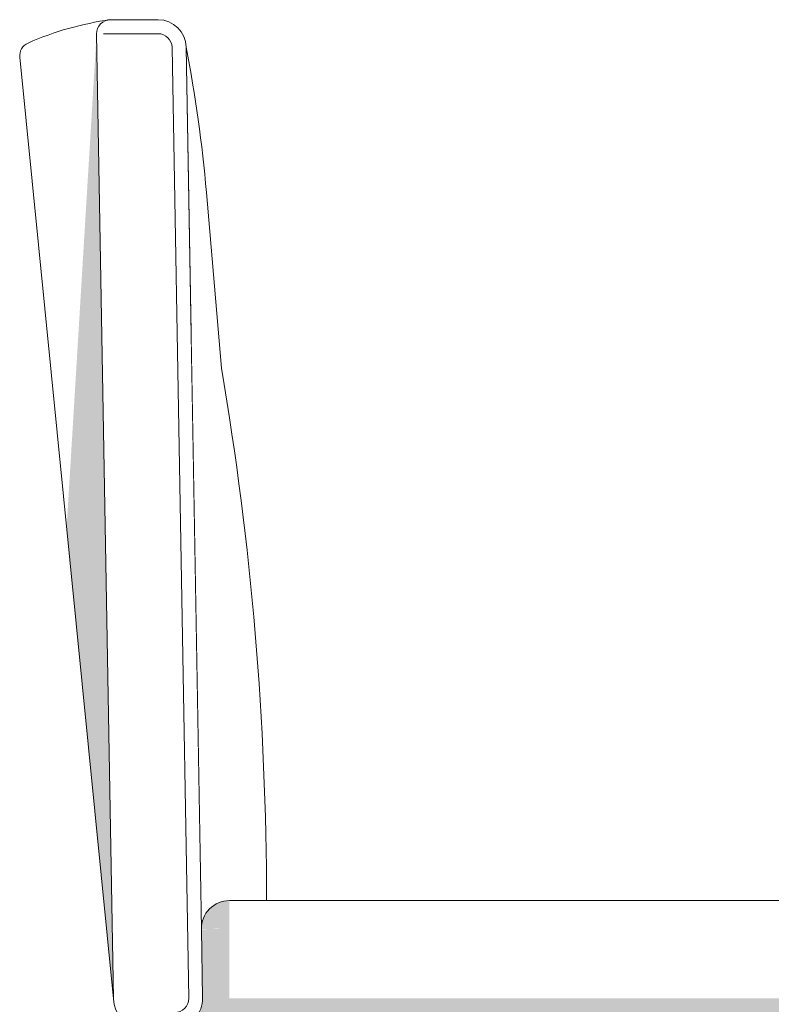
# Model space of a CAD drawing. Units: centimetres. Extents: x -537 to 1333, y -13 to 1112.
# Drawn here: x 394 to 421, y 1033 to 1068 of the extents above; entities that cross this region are included whole.
import ezdxf

# ---------------------------------------------------------------- set-up
doc = ezdxf.new("R2010")
doc.units = ezdxf.units.CM
doc.header["$LTSCALE"] = 25.4
doc.layers.add('Nessuna', color=7, linetype='Continuous', lineweight=0)

# ---------------------------------------------------------------- blocks, each defined once
blk = doc.blocks.new('Gruppo-74')
at = {"color": 7, "linetype": 'Continuous', "lineweight": 0}
blk.add_wipeout([(377.916, 1043.592), (377.948, 1016.803), (381.716, 1020.803), (381.716, 1020.878), (381.716, 1020.953), (381.716, 1021.027), (381.716, 1021.102), (381.715, 1021.177), (381.715, 1021.252), (381.715, 1021.326), (381.714, 1021.401), (381.714, 1021.476), (381.713, 1021.551), (381.713, 1021.625), (381.712, 1021.7), (381.712, 1021.775), (381.711, 1021.849), (381.71, 1021.924), (381.709, 1021.999), (381.708, 1022.074), (381.708, 1022.148), (381.707, 1022.223), (381.706, 1022.298), (381.705, 1022.372), (381.703, 1022.447), (381.702, 1022.522), (381.701, 1022.597), (381.7, 1022.671), (381.699, 1022.746), (381.697, 1022.821), (381.696, 1022.895), (381.694, 1022.97), (381.693, 1023.045), (381.691, 1023.12), (381.69, 1023.194), (381.688, 1023.269), (381.686, 1023.344), (381.685, 1023.418), (381.683, 1023.493), (381.681, 1023.568), (381.679, 1023.643), (381.677, 1023.717), (381.675, 1023.792), (381.673, 1023.867), (381.671, 1023.941), (381.669, 1024.016), (381.667, 1024.091), (381.665, 1024.165), (381.662, 1024.24), (381.66, 1024.315), (381.658, 1024.39), (381.655, 1024.464), (381.653, 1024.539), (381.65, 1024.614), (381.648, 1024.688), (381.645, 1024.763), (381.642, 1024.838), (381.64, 1024.912), (381.637, 1024.987), (381.634, 1025.062), (381.631, 1025.136), (381.628, 1025.211), (381.625, 1025.286), (381.622, 1025.36), (381.619, 1025.435), (381.616, 1025.51), (381.613, 1025.584), (381.61, 1025.659), (381.607, 1025.734), (381.603, 1025.808), (381.6, 1025.883), (381.596, 1025.958), (381.593, 1026.032), (381.59, 1026.107), (381.586, 1026.182), (381.582, 1026.256), (381.579, 1026.331), (381.575, 1026.405), (381.571, 1026.48), (381.567, 1026.555), (381.564, 1026.629), (381.56, 1026.704), (381.556, 1026.779), (381.552, 1026.853), (381.548, 1026.928), (381.544, 1027.002), (381.54, 1027.077), (381.535, 1027.152), (381.531, 1027.226), (381.527, 1027.301), (381.523, 1027.375), (381.518, 1027.45), (381.514, 1027.525), (381.509, 1027.599), (381.505, 1027.674), (381.5, 1027.748), (381.495, 1027.823), (381.491, 1027.898), (381.486, 1027.972), (381.481, 1028.047), (381.476, 1028.121), (381.472, 1028.196), (381.467, 1028.27), (381.462, 1028.345), (381.457, 1028.42), (381.452, 1028.494), (381.447, 1028.569), (381.441, 1028.643), (381.436, 1028.718), (381.431, 1028.792), (381.426, 1028.867), (381.42, 1028.941), (381.415, 1029.016), (381.409, 1029.09), (381.404, 1029.165), (381.398, 1029.239), (381.393, 1029.314), (381.387, 1029.388), (381.381, 1029.463), (381.376, 1029.537), (381.37, 1029.612), (381.364, 1029.686), (381.358, 1029.761), (381.352, 1029.835), (381.346, 1029.91), (381.34, 1029.984), (381.334, 1030.059), (381.328, 1030.133), (381.322, 1030.208), (381.315, 1030.282), (381.309, 1030.357), (381.303, 1030.431), (381.296, 1030.506), (381.29, 1030.58), (381.283, 1030.655), (381.277, 1030.729), (381.27, 1030.803), (381.264, 1030.878), (381.257, 1030.952), (381.25, 1031.027), (381.243, 1031.101), (381.237, 1031.176), (381.23, 1031.25), (381.223, 1031.324), (381.216, 1031.399), (381.209, 1031.473), (381.202, 1031.548), (381.195, 1031.622), (381.187, 1031.696), (381.18, 1031.771), (381.173, 1031.845), (381.166, 1031.919), (381.158, 1031.994), (381.151, 1032.068), (381.143, 1032.143), (381.136, 1032.217), (381.128, 1032.291), (381.121, 1032.366), (381.113, 1032.44), (381.105, 1032.514), (381.098, 1032.589), (381.09, 1032.663), (381.082, 1032.737), (381.074, 1032.812), (381.066, 1032.886), (381.058, 1032.96), (381.05, 1033.034), (381.042, 1033.109), (381.034, 1033.183), (381.026, 1033.257), (381.017, 1033.332), (381.009, 1033.406), (381.001, 1033.48), (380.992, 1033.554), (380.984, 1033.629), (380.975, 1033.703), (380.967, 1033.777), (380.958, 1033.851), (380.95, 1033.925), (380.941, 1034), (380.932, 1034.074), (380.923, 1034.148), (380.915, 1034.222), (380.906, 1034.297), (380.897, 1034.371), (380.888, 1034.445), (380.879, 1034.519), (380.87, 1034.593), (380.861, 1034.667), (380.851, 1034.742), (380.842, 1034.816), (380.833, 1034.89), (380.824, 1034.964), (380.814, 1035.038), (380.805, 1035.112), (380.795, 1035.186), (380.786, 1035.261), (380.776, 1035.335), (380.767, 1035.409), (380.757, 1035.483), (380.747, 1035.557), (380.738, 1035.631), (380.728, 1035.705), (380.718, 1035.779), (380.708, 1035.853), (380.698, 1035.927), (380.688, 1036.001), (380.678, 1036.075), (380.668, 1036.149), (380.658, 1036.224), (380.648, 1036.298), (380.637, 1036.372), (380.627, 1036.446), (380.617, 1036.52), (380.606, 1036.594), (380.596, 1036.668), (380.585, 1036.742), (380.575, 1036.816), (380.564, 1036.89), (380.554, 1036.964), (380.543, 1037.037), (380.532, 1037.111), (380.522, 1037.185), (380.511, 1037.259), (380.5, 1037.333), (380.489, 1037.407), (380.478, 1037.481), (380.467, 1037.555), (380.456, 1037.629), (380.445, 1037.703), (380.434, 1037.777), (380.422, 1037.851), (380.411, 1037.924), (380.4, 1037.998), (380.388, 1038.072), (380.377, 1038.146), (380.366, 1038.22), (380.354, 1038.294), (380.343, 1038.368), (380.331, 1038.441), (380.319, 1038.515), (380.308, 1038.589), (380.296, 1038.663), (380.284, 1038.737), (380.272, 1038.81), (380.26, 1038.884), (380.248, 1038.958), (380.236, 1039.032), (380.224, 1039.105), (380.212, 1039.179), (380.2, 1039.253), (380.188, 1039.327), (380.176, 1039.4), (380.163, 1039.474), (380.151, 1039.548), (380.139, 1039.621), (380.126, 1039.695), (380.114, 1039.769), (380.101, 1039.842)], dxfattribs=at).dxf.layer = 'Nessuna'
for points in [[(378.837, 1051.325), (374.698, 1045.705), (380.101, 1039.842), (379.563, 1046.122), (379.561, 1046.143), (379.56, 1046.163), (379.558, 1046.183), (379.556, 1046.204), (379.554, 1046.224), (379.552, 1046.245), (379.551, 1046.265), (379.549, 1046.286), (379.547, 1046.306), (379.545, 1046.326), (379.543, 1046.347), (379.541, 1046.367), (379.54, 1046.388), (379.538, 1046.408), (379.536, 1046.429), (379.534, 1046.449), (379.532, 1046.469), (379.53, 1046.49), (379.528, 1046.51), (379.526, 1046.531), (379.524, 1046.551), (379.523, 1046.572), (379.521, 1046.592), (379.519, 1046.612), (379.517, 1046.633), (379.515, 1046.653), (379.513, 1046.674), (379.511, 1046.694), (379.509, 1046.715), (379.507, 1046.735), (379.505, 1046.755), (379.503, 1046.776), (379.501, 1046.796), (379.499, 1046.817), (379.497, 1046.837), (379.495, 1046.857), (379.492, 1046.878), (379.49, 1046.898), (379.488, 1046.919), (379.486, 1046.939), (379.484, 1046.959), (379.482, 1046.98), (379.48, 1047), (379.478, 1047.021), (379.476, 1047.041), (379.474, 1047.061), (379.471, 1047.082), (379.469, 1047.102), (379.467, 1047.123), (379.465, 1047.143), (379.463, 1047.163), (379.461, 1047.184), (379.458, 1047.204), (379.456, 1047.225), (379.454, 1047.245), (379.452, 1047.265), (379.449, 1047.286), (379.447, 1047.306), (379.445, 1047.327), (379.443, 1047.347), (379.44, 1047.367), (379.438, 1047.388), (379.436, 1047.408), (379.434, 1047.429), (379.431, 1047.449), (379.429, 1047.469), (379.427, 1047.49), (379.424, 1047.51), (379.422, 1047.53), (379.42, 1047.551), (379.417, 1047.571), (379.415, 1047.592), (379.413, 1047.612), (379.41, 1047.632), (379.408, 1047.653), (379.405, 1047.673), (379.403, 1047.693), (379.401, 1047.714), (379.398, 1047.734), (379.396, 1047.755), (379.393, 1047.775), (379.391, 1047.795), (379.388, 1047.816), (379.386, 1047.836), (379.384, 1047.856), (379.381, 1047.877), (379.379, 1047.897), (379.376, 1047.917), (379.374, 1047.938), (379.371, 1047.958), (379.369, 1047.979), (379.366, 1047.999), (379.363, 1048.019), (379.361, 1048.04), (379.358, 1048.06), (379.356, 1048.08), (379.353, 1048.101), (379.351, 1048.121), (379.348, 1048.141), (379.345, 1048.162), (379.343, 1048.182), (379.34, 1048.202), (379.338, 1048.223), (379.335, 1048.243), (379.332, 1048.263), (379.33, 1048.284), (379.327, 1048.304), (379.324, 1048.325), (379.322, 1048.345), (379.319, 1048.365), (379.316, 1048.386), (379.314, 1048.406), (379.311, 1048.426), (379.308, 1048.447), (379.306, 1048.467), (379.303, 1048.487), (379.3, 1048.508), (379.297, 1048.528), (379.295, 1048.548), (379.292, 1048.568), (379.289, 1048.589), (379.286, 1048.609), (379.283, 1048.629), (379.281, 1048.65), (379.278, 1048.67), (379.275, 1048.69), (379.272, 1048.711), (379.269, 1048.731), (379.267, 1048.751), (379.264, 1048.772), (379.261, 1048.792), (379.258, 1048.812), (379.255, 1048.833), (379.252, 1048.853), (379.249, 1048.873), (379.246, 1048.894), (379.243, 1048.914), (379.241, 1048.934), (379.238, 1048.954), (379.235, 1048.975), (379.232, 1048.995), (379.229, 1049.015), (379.226, 1049.036), (379.223, 1049.056), (379.22, 1049.076), (379.217, 1049.097), (379.214, 1049.117), (379.211, 1049.137), (379.208, 1049.157), (379.205, 1049.178), (379.202, 1049.198), (379.199, 1049.218), (379.196, 1049.239), (379.193, 1049.259), (379.19, 1049.279), (379.187, 1049.299), (379.184, 1049.32), (379.18, 1049.34), (379.177, 1049.36), (379.174, 1049.381), (379.171, 1049.401), (379.168, 1049.421), (379.165, 1049.441), (379.162, 1049.462), (379.159, 1049.482), (379.155, 1049.502), (379.152, 1049.522), (379.149, 1049.543), (379.146, 1049.563), (379.143, 1049.583), (379.14, 1049.604), (379.136, 1049.624), (379.133, 1049.644), (379.13, 1049.664), (379.127, 1049.685), (379.123, 1049.705), (379.12, 1049.725), (379.117, 1049.745), (379.114, 1049.766), (379.11, 1049.786), (379.107, 1049.806), (379.104, 1049.826), (379.101, 1049.847), (379.097, 1049.867), (379.094, 1049.887), (379.091, 1049.907), (379.087, 1049.928), (379.084, 1049.948), (379.081, 1049.968), (379.077, 1049.988), (379.074, 1050.009), (379.07, 1050.029), (379.067, 1050.049), (379.064, 1050.069), (379.06, 1050.089), (379.057, 1050.11), (379.053, 1050.13), (379.05, 1050.15), (379.047, 1050.17), (379.043, 1050.191), (379.04, 1050.211), (379.036, 1050.231), (379.033, 1050.251), (379.029, 1050.271), (379.026, 1050.292), (379.022, 1050.312), (379.019, 1050.332), (379.015, 1050.352), (379.012, 1050.373), (379.008, 1050.393), (379.005, 1050.413), (379.001, 1050.433), (378.998, 1050.453), (378.994, 1050.474), (378.991, 1050.494), (378.987, 1050.514), (378.983, 1050.534), (378.98, 1050.554), (378.976, 1050.575), (378.973, 1050.595), (378.969, 1050.615), (378.965, 1050.635), (378.962, 1050.655), (378.958, 1050.676), (378.954, 1050.696), (378.951, 1050.716), (378.947, 1050.736), (378.943, 1050.756), (378.94, 1050.776), (378.936, 1050.797), (378.932, 1050.817), (378.929, 1050.837), (378.925, 1050.857), (378.921, 1050.877), (378.918, 1050.897), (378.914, 1050.918), (378.91, 1050.938), (378.906, 1050.958), (378.902, 1050.978), (378.899, 1050.998), (378.895, 1051.018), (378.891, 1051.039), (378.887, 1051.059), (378.884, 1051.079), (378.88, 1051.099), (378.876, 1051.119), (378.872, 1051.139), (378.868, 1051.16), (378.864, 1051.18), (378.86, 1051.2), (378.857, 1051.22), (378.853, 1051.24), (378.849, 1051.26), (378.845, 1051.28), (378.841, 1051.301), (378.837, 1051.321)], [(380.387, 1020.803), (379.9, 1016.803), (425.391, 1016.892), (425.916, 1019.303), (425.916, 1019.803), (425.873, 1019.811), (425.829, 1019.819), (425.786, 1019.826), (425.743, 1019.834), (425.7, 1019.842), (425.657, 1019.849), (425.614, 1019.857), (425.571, 1019.864), (425.527, 1019.872), (425.484, 1019.879), (425.441, 1019.887), (425.398, 1019.894), (425.355, 1019.902), (425.311, 1019.909), (425.268, 1019.916), (425.225, 1019.924), (425.182, 1019.931), (425.139, 1019.938), (425.095, 1019.945), (425.052, 1019.953), (425.009, 1019.96), (424.966, 1019.967), (424.922, 1019.974), (424.879, 1019.981), (424.836, 1019.988), (424.793, 1019.995), (424.749, 1020.002), (424.706, 1020.009), (424.663, 1020.016), (424.619, 1020.023), (424.576, 1020.03), (424.533, 1020.037), (424.49, 1020.043), (424.446, 1020.05), (424.403, 1020.057), (424.36, 1020.064), (424.316, 1020.07), (424.273, 1020.077), (424.23, 1020.084), (424.186, 1020.09), (424.143, 1020.097), (424.1, 1020.103), (424.056, 1020.11), (424.013, 1020.116), (423.97, 1020.123), (423.926, 1020.129), (423.883, 1020.135), (423.84, 1020.142), (423.796, 1020.148), (423.753, 1020.154), (423.709, 1020.161), (423.666, 1020.167), (423.623, 1020.173), (423.579, 1020.179), (423.536, 1020.185), (423.493, 1020.191), (423.449, 1020.197), (423.406, 1020.203), (423.362, 1020.21), (423.319, 1020.215), (423.275, 1020.221), (423.232, 1020.227), (423.189, 1020.233), (423.145, 1020.239), (423.102, 1020.245), (423.058, 1020.251), (423.015, 1020.257), (422.971, 1020.262), (422.928, 1020.268), (422.885, 1020.274), (422.841, 1020.279), (422.798, 1020.285), (422.754, 1020.291), (422.711, 1020.296), (422.667, 1020.302), (422.624, 1020.307), (422.58, 1020.313), (422.537, 1020.318), (422.493, 1020.323), (422.45, 1020.329), (422.406, 1020.334), (422.363, 1020.339), (422.319, 1020.345), (422.276, 1020.35), (422.232, 1020.355), (422.189, 1020.36), (422.145, 1020.366), (422.102, 1020.371), (422.058, 1020.376), (422.015, 1020.381), (421.971, 1020.386), (421.928, 1020.391), (421.884, 1020.396), (421.84, 1020.401), (421.797, 1020.406), (421.753, 1020.411), (421.71, 1020.416), (421.666, 1020.42), (421.623, 1020.425), (421.579, 1020.43), (421.536, 1020.435), (421.492, 1020.44), (421.448, 1020.444), (421.405, 1020.449), (421.361, 1020.453), (421.318, 1020.458), (421.274, 1020.463), (421.231, 1020.467), (421.187, 1020.472), (421.143, 1020.476), (421.1, 1020.481), (421.056, 1020.485), (421.013, 1020.489), (420.969, 1020.494), (420.925, 1020.498), (420.882, 1020.502), (420.838, 1020.507), (420.794, 1020.511), (420.751, 1020.515), (420.707, 1020.519), (420.664, 1020.523), (420.62, 1020.527), (420.576, 1020.532), (420.533, 1020.536), (420.489, 1020.54), (420.445, 1020.544), (420.402, 1020.548), (420.358, 1020.551), (420.314, 1020.555), (420.271, 1020.559), (420.227, 1020.563), (420.183, 1020.567), (420.14, 1020.571), (420.096, 1020.574), (420.052, 1020.578), (420.009, 1020.582), (419.965, 1020.585), (419.921, 1020.589), (419.878, 1020.593), (419.834, 1020.596), (419.79, 1020.6), (419.747, 1020.603), (419.703, 1020.607), (419.659, 1020.61), (419.616, 1020.614), (419.572, 1020.617), (419.528, 1020.62), (419.485, 1020.624), (419.441, 1020.627), (419.397, 1020.63), (419.353, 1020.633), (419.31, 1020.637), (419.266, 1020.64), (419.222, 1020.643), (419.179, 1020.646), (419.135, 1020.649), (419.091, 1020.652), (419.047, 1020.655), (419.004, 1020.658), (418.96, 1020.661), (418.916, 1020.664), (418.873, 1020.667), (418.829, 1020.67), (418.785, 1020.673), (418.741, 1020.675), (418.698, 1020.678), (418.654, 1020.681), (418.61, 1020.684), (418.566, 1020.686), (418.523, 1020.689), (418.479, 1020.692), (418.435, 1020.694), (418.391, 1020.697), (418.348, 1020.699), (418.304, 1020.702), (418.26, 1020.704), (418.216, 1020.707), (418.173, 1020.709), (418.129, 1020.711), (418.085, 1020.714), (418.041, 1020.716), (417.998, 1020.718), (417.954, 1020.721), (417.91, 1020.723), (417.866, 1020.725), (417.822, 1020.727), (417.779, 1020.729), (417.735, 1020.731), (417.691, 1020.734), (417.647, 1020.736), (417.604, 1020.738), (417.56, 1020.74), (417.516, 1020.742), (417.472, 1020.743), (417.428, 1020.745), (417.385, 1020.747), (417.341, 1020.749), (417.297, 1020.751), (417.253, 1020.753), (417.21, 1020.754), (417.166, 1020.756), (417.122, 1020.758), (417.078, 1020.759), (417.034, 1020.761), (416.991, 1020.763), (416.947, 1020.764), (416.903, 1020.766), (416.859, 1020.767), (416.815, 1020.769), (416.772, 1020.77), (416.728, 1020.772), (416.684, 1020.773), (416.64, 1020.774), (416.596, 1020.776), (416.553, 1020.777), (416.509, 1020.778), (416.465, 1020.779), (416.421, 1020.78), (416.377, 1020.782), (416.333, 1020.783), (416.29, 1020.784), (416.246, 1020.785), (416.202, 1020.786), (416.158, 1020.787), (416.114, 1020.788), (416.071, 1020.789), (416.027, 1020.79), (415.983, 1020.791), (415.939, 1020.792), (415.895, 1020.792), (415.852, 1020.793), (415.808, 1020.794), (415.764, 1020.795), (415.72, 1020.795), (415.676, 1020.796), (415.632, 1020.797), (415.589, 1020.797), (415.545, 1020.798), (415.501, 1020.799), (415.457, 1020.799), (415.413, 1020.8), (415.37, 1020.8), (415.326, 1020.8), (415.282, 1020.801), (415.238, 1020.801), (415.194, 1020.802), (415.15, 1020.802), (415.107, 1020.802), (415.063, 1020.802), (415.019, 1020.803), (414.975, 1020.803), (414.931, 1020.803), (414.887, 1020.803), (414.844, 1020.803), (414.8, 1020.803), (414.756, 1020.803)]]:
    blk.add_wipeout(points, dxfattribs=at).dxf.layer = 'Nessuna'
at = {"layer": 'Nessuna', "color": 1, "linetype": 'Continuous', "lineweight": 0}
blk.add_line((414.756, 1020.803), (380.387, 1020.803), dxfattribs=at)
blk.add_arc((267.884, 1020.736), 113.833, 0.03383, 9.66263, dxfattribs=at)
at = {"color": 7, "linetype": 'Continuous', "lineweight": 0}
blk.add_wipeout([(373.384, 1051.011), (372.886, 1050.963), (376.239, 1017.286), (377.234, 1017.299), (377.239, 1016.303), (378.431, 1016.303), (378.431, 1017.303), (379.431, 1017.321), (379.112, 1035.553), (378.837, 1051.321), (377.837, 1051.303), (377.837, 1052.303), (376.136, 1052.303), (376.124, 1052.302), (376.113, 1052.3), (376.101, 1052.298), (376.089, 1052.297), (376.077, 1052.295), (376.065, 1052.293), (376.053, 1052.291), (376.041, 1052.29), (376.029, 1052.288), (376.017, 1052.286), (376.005, 1052.284), (375.994, 1052.283), (375.982, 1052.281), (375.97, 1052.279), (375.958, 1052.277), (375.946, 1052.275), (375.934, 1052.274), (375.922, 1052.272), (375.91, 1052.27), (375.898, 1052.268), (375.887, 1052.266), (375.875, 1052.264), (375.863, 1052.262), (375.851, 1052.26), (375.839, 1052.258), (375.827, 1052.256), (375.815, 1052.254), (375.803, 1052.252), (375.792, 1052.25), (375.78, 1052.248), (375.768, 1052.246), (375.756, 1052.244), (375.744, 1052.242), (375.732, 1052.24), (375.72, 1052.238), (375.709, 1052.236), (375.697, 1052.234), (375.685, 1052.232), (375.673, 1052.23), (375.661, 1052.228), (375.649, 1052.225), (375.638, 1052.223), (375.626, 1052.221), (375.614, 1052.219), (375.602, 1052.217), (375.59, 1052.214), (375.579, 1052.212), (375.567, 1052.21), (375.555, 1052.208), (375.543, 1052.205), (375.531, 1052.203), (375.519, 1052.201), (375.508, 1052.198), (375.496, 1052.196), (375.484, 1052.194), (375.472, 1052.191), (375.46, 1052.189), (375.449, 1052.187), (375.437, 1052.184), (375.425, 1052.182), (375.413, 1052.18), (375.402, 1052.177), (375.39, 1052.175), (375.378, 1052.172), (375.366, 1052.17), (375.354, 1052.167), (375.343, 1052.165), (375.331, 1052.162), (375.319, 1052.16), (375.307, 1052.157), (375.296, 1052.155), (375.284, 1052.152), (375.272, 1052.15), (375.26, 1052.147), (375.249, 1052.144), (375.237, 1052.142), (375.225, 1052.139), (375.213, 1052.137), (375.202, 1052.134), (375.19, 1052.131), (375.178, 1052.129), (375.166, 1052.126), (375.155, 1052.123), (375.143, 1052.121), (375.131, 1052.118), (375.12, 1052.115), (375.108, 1052.112), (375.096, 1052.11), (375.084, 1052.107), (375.073, 1052.104), (375.061, 1052.101), (375.049, 1052.098), (375.038, 1052.096), (375.026, 1052.093), (375.014, 1052.09), (375.003, 1052.087), (374.991, 1052.084), (374.979, 1052.081), (374.968, 1052.078), (374.956, 1052.075), (374.944, 1052.073), (374.933, 1052.07), (374.921, 1052.067), (374.909, 1052.064), (374.898, 1052.061), (374.886, 1052.058), (374.874, 1052.055), (374.863, 1052.052), (374.851, 1052.049), (374.839, 1052.046), (374.828, 1052.043), (374.816, 1052.04), (374.805, 1052.037), (374.793, 1052.033), (374.781, 1052.03), (374.77, 1052.027), (374.758, 1052.024), (374.746, 1052.021), (374.735, 1052.018), (374.723, 1052.015), (374.712, 1052.011), (374.7, 1052.008), (374.688, 1052.005), (374.677, 1052.002), (374.665, 1051.999), (374.654, 1051.995), (374.642, 1051.992), (374.63, 1051.989), (374.619, 1051.986), (374.607, 1051.982), (374.596, 1051.979), (374.584, 1051.976), (374.573, 1051.972), (374.561, 1051.969), (374.55, 1051.966), (374.538, 1051.962), (374.526, 1051.959), (374.515, 1051.956), (374.503, 1051.952), (374.492, 1051.949), (374.48, 1051.945), (374.469, 1051.942), (374.457, 1051.938), (374.446, 1051.935), (374.434, 1051.931), (374.423, 1051.928), (374.411, 1051.924), (374.4, 1051.921), (374.388, 1051.917), (374.377, 1051.914), (374.365, 1051.91), (374.354, 1051.907), (374.342, 1051.903), (374.331, 1051.9), (374.319, 1051.896), (374.308, 1051.892), (374.296, 1051.889), (374.285, 1051.885), (374.273, 1051.882), (374.262, 1051.878), (374.251, 1051.874), (374.239, 1051.87), (374.228, 1051.867), (374.216, 1051.863), (374.205, 1051.859), (374.193, 1051.856), (374.182, 1051.852), (374.17, 1051.848), (374.159, 1051.844), (374.148, 1051.841), (374.136, 1051.837), (374.125, 1051.833), (374.113, 1051.829), (374.102, 1051.825), (374.091, 1051.821), (374.079, 1051.818), (374.068, 1051.814), (374.056, 1051.81), (374.045, 1051.806), (374.034, 1051.802), (374.022, 1051.798), (374.011, 1051.794), (374, 1051.79), (373.988, 1051.786), (373.977, 1051.782), (373.966, 1051.778), (373.954, 1051.774), (373.943, 1051.77), (373.932, 1051.766), (373.92, 1051.762), (373.909, 1051.758), (373.898, 1051.754), (373.886, 1051.75), (373.875, 1051.746), (373.864, 1051.742), (373.852, 1051.738), (373.841, 1051.734), (373.83, 1051.729), (373.818, 1051.725), (373.807, 1051.721), (373.796, 1051.717), (373.785, 1051.713), (373.773, 1051.709), (373.762, 1051.704), (373.751, 1051.7), (373.74, 1051.696), (373.728, 1051.692), (373.717, 1051.687), (373.706, 1051.683), (373.695, 1051.679), (373.683, 1051.675), (373.672, 1051.67), (373.661, 1051.666), (373.65, 1051.662), (373.638, 1051.657), (373.627, 1051.653), (373.616, 1051.649), (373.605, 1051.644), (373.594, 1051.64), (373.582, 1051.635), (373.571, 1051.631), (373.56, 1051.627), (373.549, 1051.622), (373.538, 1051.618), (373.526, 1051.613), (373.515, 1051.609), (373.504, 1051.604), (373.493, 1051.6), (373.482, 1051.595), (373.471, 1051.591), (373.46, 1051.586), (373.448, 1051.582), (373.437, 1051.577), (373.426, 1051.573), (373.415, 1051.568), (373.404, 1051.563), (373.393, 1051.559), (373.382, 1051.554), (373.371, 1051.55), (373.36, 1051.545), (373.348, 1051.54), (373.337, 1051.536), (373.326, 1051.531), (373.315, 1051.526), (373.304, 1051.521), (373.293, 1051.517), (373.282, 1051.512), (373.271, 1051.507), (373.26, 1051.503), (373.249, 1051.498), (373.238, 1051.493), (373.227, 1051.488), (373.216, 1051.483), (373.205, 1051.479), (373.194, 1051.474), (373.183, 1051.469)], dxfattribs=at).dxf.layer = 'Nessuna'
at = {"layer": 'Nessuna', "linetype": 'Continuous', "lineweight": 0}
h = blk.add_hatch(color=254, dxfattribs=at)
edge = h.paths.add_edge_path()
edge.add_arc((380.387, 1019.803), 1, 90, 181)
edge.add_line((379.388, 1019.786), (380.387, 1019.803))
edge.add_line((380.387, 1019.803), (380.387, 1020.803))
for color, points in [(253, [(379.388, 1019.821), (379.9, 1016.803), (424.048, 1016.803), (425.916, 1016.303), (378.431, 1016.303), (379.431, 1016.881), (379.388, 1019.777)]), (254, [(380.387, 1019.803), (380.387, 1016.303), (378.431, 1016.303), (379.431, 1017.303), (379.388, 1019.777)])]:
    blk.add_hatch(color=color, dxfattribs=at).paths.add_polyline_path(points)
at = {"layer": 'Nessuna', "color": 1, "linetype": 'Continuous', "lineweight": 0}
for p, q in [((375.872, 1038.286), (375.636, 1051.795)), ((379.563, 1046.122), (380.101, 1039.842))]:
    blk.add_line(p, q, dxfattribs=at)
for centre, radius in [((376.136, 1051.803), 0.5), ((380.387, 1019.803), 1)]:
    blk.add_arc(centre, radius, 90, 181, dxfattribs=at)
at = {"layer": 'Nessuna', "color": 254, "linetype": 'Continuous'}
for points in [[(376.239, 1017.286), (374.563, 1034.124), (375.636, 1051.795)], [(378.431, 1016.303), (425.916, 1016.303), (378.431, 1017.303), (425.916, 1017.303)]]:
    blk.add_solid(points, dxfattribs=at)
at = {"layer": 'Nessuna', "color": 253, "linetype": 'Continuous'}
blk.add_solid([(376.239, 1017.286), (375.401, 1025.705), (375.754, 1045.04)], dxfattribs=at)
at = {"color": 7, "linetype": 'Continuous', "lineweight": 0}
for points in [[(377.837, 1052.303), (377.843, 1052.303), (377.849, 1052.303), (377.856, 1052.303), (377.862, 1052.303), (377.868, 1052.303), (377.874, 1052.303), (377.88, 1052.302), (377.886, 1052.302), (377.892, 1052.302), (377.898, 1052.301), (377.904, 1052.301), (377.91, 1052.301), (377.916, 1052.3), (377.922, 1052.3), (377.928, 1052.299), (377.934, 1052.299), (377.94, 1052.298), (377.946, 1052.297), (377.952, 1052.297), (377.958, 1052.296), (377.964, 1052.295), (377.97, 1052.294), (377.976, 1052.294), (377.982, 1052.293), (377.988, 1052.292), (377.994, 1052.291), (378, 1052.29), (378.006, 1052.289), (378.012, 1052.288), (378.018, 1052.287), (378.024, 1052.286), (378.03, 1052.284), (378.036, 1052.283), (378.042, 1052.282), (378.048, 1052.281), (378.054, 1052.279), (378.06, 1052.278), (378.066, 1052.277), (378.072, 1052.275), (378.078, 1052.274), (378.084, 1052.272), (378.089, 1052.271), (378.095, 1052.269), (378.101, 1052.268), (378.107, 1052.266), (378.113, 1052.265), (378.119, 1052.263), (378.124, 1052.261), (378.13, 1052.259), (378.136, 1052.258), (378.142, 1052.256), (378.148, 1052.254), (378.153, 1052.252), (378.159, 1052.25), (378.165, 1052.248), (378.171, 1052.246), (378.176, 1052.244), (378.182, 1052.242), (378.188, 1052.24), (378.193, 1052.238), (378.199, 1052.236), (378.205, 1052.233), (378.21, 1052.231), (378.216, 1052.229), (378.222, 1052.226), (378.227, 1052.224), (378.233, 1052.222), (378.238, 1052.219), (378.244, 1052.217), (378.249, 1052.214), (378.255, 1052.212), (378.26, 1052.209), (378.266, 1052.207), (378.271, 1052.204), (378.277, 1052.201), (378.282, 1052.199), (378.288, 1052.196), (378.293, 1052.193), (378.299, 1052.191), (378.304, 1052.188), (378.309, 1052.185), (378.315, 1052.182), (378.32, 1052.179), (378.325, 1052.176), (378.33, 1052.173), (378.336, 1052.17), (378.341, 1052.167), (378.346, 1052.164), (378.351, 1052.161), (378.357, 1052.158), (378.362, 1052.155), (378.367, 1052.151), (378.372, 1052.148), (378.377, 1052.145), (378.382, 1052.142), (378.387, 1052.138), (378.392, 1052.135), (378.398, 1052.132), (378.403, 1052.128), (378.408, 1052.125), (378.412, 1052.121), (378.417, 1052.118), (378.422, 1052.114), (378.427, 1052.111), (378.432, 1052.107), (378.437, 1052.103), (378.442, 1052.1), (378.447, 1052.096), (378.452, 1052.092), (378.456, 1052.089), (378.461, 1052.085), (378.466, 1052.081), (378.47, 1052.077), (378.475, 1052.073), (378.48, 1052.07), (378.484, 1052.066), (378.489, 1052.062), (378.494, 1052.058), (378.498, 1052.054), (378.503, 1052.05), (378.507, 1052.046), (378.512, 1052.042), (378.516, 1052.037), (378.521, 1052.033), (378.525, 1052.029), (378.53, 1052.025), (378.534, 1052.021), (378.538, 1052.017), (378.543, 1052.012), (378.547, 1052.008), (378.551, 1052.004), (378.555, 1051.999), (378.56, 1051.995), (378.564, 1051.991), (378.568, 1051.986), (378.572, 1051.982), (378.576, 1051.977), (378.58, 1051.973), (378.584, 1051.968), (378.588, 1051.964), (378.592, 1051.959), (378.596, 1051.954), (378.6, 1051.95), (378.604, 1051.945), (378.608, 1051.941), (378.612, 1051.936), (378.616, 1051.931), (378.619, 1051.926), (378.623, 1051.922), (378.627, 1051.917), (378.631, 1051.912), (378.634, 1051.907), (378.638, 1051.902), (378.642, 1051.898), (378.645, 1051.893), (378.649, 1051.888), (378.652, 1051.883), (378.656, 1051.878), (378.659, 1051.873), (378.663, 1051.868), (378.666, 1051.863), (378.669, 1051.858), (378.673, 1051.853), (378.676, 1051.848), (378.679, 1051.843), (378.683, 1051.837), (378.686, 1051.832), (378.689, 1051.827), (378.692, 1051.822), (378.695, 1051.817), (378.698, 1051.812), (378.702, 1051.806), (378.705, 1051.801), (378.708, 1051.796), (378.711, 1051.791), (378.714, 1051.785), (378.716, 1051.78), (378.719, 1051.775), (378.722, 1051.769), (378.725, 1051.764), (378.728, 1051.758), (378.73, 1051.753), (378.733, 1051.748), (378.736, 1051.742), (378.739, 1051.737), (378.741, 1051.731), (378.744, 1051.726), (378.746, 1051.72), (378.749, 1051.715), (378.751, 1051.709), (378.754, 1051.704), (378.756, 1051.698), (378.758, 1051.692), (378.761, 1051.687), (378.763, 1051.681), (378.765, 1051.676), (378.768, 1051.67), (378.77, 1051.664), (378.772, 1051.659), (378.774, 1051.653), (378.776, 1051.647), (378.778, 1051.642), (378.78, 1051.636), (378.782, 1051.63), (378.784, 1051.624), (378.786, 1051.619), (378.788, 1051.613), (378.79, 1051.607), (378.792, 1051.601), (378.794, 1051.595), (378.795, 1051.59), (378.797, 1051.584), (378.799, 1051.578), (378.8, 1051.572), (378.802, 1051.566), (378.804, 1051.56), (378.805, 1051.555), (378.807, 1051.549), (378.808, 1051.543), (378.81, 1051.537), (378.811, 1051.531), (378.812, 1051.525), (378.814, 1051.519), (378.815, 1051.513), (378.816, 1051.507), (378.817, 1051.501), (378.819, 1051.495), (378.82, 1051.49), (378.821, 1051.484), (378.822, 1051.478), (378.823, 1051.472), (378.824, 1051.466), (378.825, 1051.46), (378.826, 1051.454), (378.827, 1051.448), (378.828, 1051.442), (378.829, 1051.436), (378.829, 1051.43), (378.83, 1051.424), (378.831, 1051.418), (378.831, 1051.412), (378.832, 1051.405), (378.833, 1051.399), (378.833, 1051.393), (378.834, 1051.387), (378.834, 1051.381), (378.835, 1051.375), (378.835, 1051.369), (378.836, 1051.363), (378.836, 1051.357), (378.836, 1051.351), (378.836, 1051.345), (378.837, 1051.339), (378.837, 1051.333), (378.837, 1051.327), (378.837, 1051.321), (377.837, 1051.303)], [(372.886, 1050.963), (372.886, 1050.965), (372.886, 1050.968), (372.886, 1050.97), (372.885, 1050.973), (372.885, 1050.975), (372.885, 1050.978), (372.885, 1050.98), (372.885, 1050.982), (372.885, 1050.985), (372.885, 1050.987), (372.884, 1050.99), (372.884, 1050.992), (372.884, 1050.995), (372.884, 1050.997), (372.884, 1051), (372.884, 1051.002), (372.884, 1051.004), (372.884, 1051.007), (372.884, 1051.009), (372.884, 1051.012), (372.884, 1051.014), (372.884, 1051.017), (372.884, 1051.019), (372.884, 1051.022), (372.884, 1051.024), (372.884, 1051.026), (372.884, 1051.029), (372.884, 1051.031), (372.884, 1051.034), (372.885, 1051.036), (372.885, 1051.039), (372.885, 1051.041), (372.885, 1051.044), (372.885, 1051.046), (372.885, 1051.048), (372.886, 1051.051), (372.886, 1051.053), (372.886, 1051.056), (372.886, 1051.058), (372.886, 1051.061), (372.887, 1051.063), (372.887, 1051.066), (372.887, 1051.068), (372.887, 1051.07), (372.888, 1051.073), (372.888, 1051.075), (372.888, 1051.078), (372.889, 1051.08), (372.889, 1051.083), (372.889, 1051.085), (372.89, 1051.087), (372.89, 1051.09), (372.891, 1051.092), (372.891, 1051.095), (372.891, 1051.097), (372.892, 1051.099), (372.892, 1051.102), (372.893, 1051.104), (372.893, 1051.107), (372.894, 1051.109), (372.894, 1051.111), (372.895, 1051.114), (372.895, 1051.116), (372.896, 1051.119), (372.896, 1051.121), (372.897, 1051.123), (372.897, 1051.126), (372.898, 1051.128), (372.898, 1051.131), (372.899, 1051.133), (372.9, 1051.135), (372.9, 1051.138), (372.901, 1051.14), (372.901, 1051.142), (372.902, 1051.145), (372.903, 1051.147), (372.903, 1051.149), (372.904, 1051.152), (372.905, 1051.154), (372.905, 1051.157), (372.906, 1051.159), (372.907, 1051.161), (372.908, 1051.164), (372.908, 1051.166), (372.909, 1051.168), (372.91, 1051.171), (372.911, 1051.173), (372.912, 1051.175), (372.912, 1051.177), (372.913, 1051.18), (372.914, 1051.182), (372.915, 1051.184), (372.916, 1051.187), (372.917, 1051.189), (372.917, 1051.191), (372.918, 1051.194), (372.919, 1051.196), (372.92, 1051.198), (372.921, 1051.2), (372.922, 1051.203), (372.923, 1051.205), (372.924, 1051.207), (372.925, 1051.209), (372.926, 1051.212), (372.927, 1051.214), (372.928, 1051.216), (372.929, 1051.218), (372.93, 1051.221), (372.931, 1051.223), (372.932, 1051.225), (372.933, 1051.227), (372.934, 1051.229), (372.935, 1051.232), (372.936, 1051.234), (372.937, 1051.236), (372.938, 1051.238), (372.94, 1051.24), (372.941, 1051.243), (372.942, 1051.245), (372.943, 1051.247), (372.944, 1051.249), (372.945, 1051.251), (372.946, 1051.253), (372.948, 1051.255), (372.949, 1051.258), (372.95, 1051.26), (372.951, 1051.262), (372.952, 1051.264), (372.954, 1051.266), (372.955, 1051.268), (372.956, 1051.27), (372.958, 1051.272), (372.959, 1051.274), (372.96, 1051.277), (372.961, 1051.279), (372.963, 1051.281), (372.964, 1051.283), (372.965, 1051.285), (372.967, 1051.287), (372.968, 1051.289), (372.969, 1051.291), (372.971, 1051.293), (372.972, 1051.295), (372.974, 1051.297), (372.975, 1051.299), (372.976, 1051.301), (372.978, 1051.303), (372.979, 1051.305), (372.981, 1051.307), (372.982, 1051.309), (372.984, 1051.311), (372.985, 1051.313), (372.987, 1051.315), (372.988, 1051.317), (372.99, 1051.319), (372.991, 1051.321), (372.993, 1051.322), (372.994, 1051.324), (372.996, 1051.326), (372.997, 1051.328), (372.999, 1051.33), (373, 1051.332), (373.002, 1051.334), (373.003, 1051.336), (373.005, 1051.338), (373.007, 1051.339), (373.008, 1051.341), (373.01, 1051.343), (373.012, 1051.345), (373.013, 1051.347), (373.015, 1051.349), (373.016, 1051.35), (373.018, 1051.352), (373.02, 1051.354), (373.021, 1051.356), (373.023, 1051.357), (373.025, 1051.359), (373.027, 1051.361), (373.028, 1051.363), (373.03, 1051.364), (373.032, 1051.366), (373.034, 1051.368), (373.035, 1051.37), (373.037, 1051.371), (373.039, 1051.373), (373.041, 1051.375), (373.042, 1051.376), (373.044, 1051.378), (373.046, 1051.38), (373.048, 1051.381), (373.05, 1051.383), (373.051, 1051.385), (373.053, 1051.386), (373.055, 1051.388), (373.057, 1051.389), (373.059, 1051.391), (373.061, 1051.393), (373.062, 1051.394), (373.064, 1051.396), (373.066, 1051.397), (373.068, 1051.399), (373.07, 1051.4), (373.072, 1051.402), (373.074, 1051.404), (373.076, 1051.405), (373.078, 1051.407), (373.08, 1051.408), (373.082, 1051.41), (373.084, 1051.411), (373.086, 1051.412), (373.088, 1051.414), (373.089, 1051.415), (373.091, 1051.417), (373.093, 1051.418), (373.095, 1051.42), (373.097, 1051.421), (373.099, 1051.422), (373.101, 1051.424), (373.104, 1051.425), (373.106, 1051.427), (373.108, 1051.428), (373.11, 1051.429), (373.112, 1051.431), (373.114, 1051.432), (373.116, 1051.433), (373.118, 1051.435), (373.12, 1051.436), (373.122, 1051.437), (373.124, 1051.438), (373.126, 1051.44), (373.128, 1051.441), (373.13, 1051.442), (373.133, 1051.443), (373.135, 1051.445), (373.137, 1051.446), (373.139, 1051.447), (373.141, 1051.448), (373.143, 1051.449), (373.145, 1051.451), (373.147, 1051.452), (373.15, 1051.453), (373.152, 1051.454), (373.154, 1051.455), (373.156, 1051.456), (373.158, 1051.457), (373.161, 1051.459), (373.163, 1051.46), (373.165, 1051.461), (373.167, 1051.462), (373.169, 1051.463), (373.172, 1051.464), (373.174, 1051.465), (373.176, 1051.466), (373.178, 1051.467), (373.18, 1051.468), (373.183, 1051.469), (373.384, 1051.011)]]:
    blk.add_wipeout(points, dxfattribs=at).dxf.layer = 'Nessuna'
at = {"layer": 'Nessuna', "color": 1, "linetype": 'Continuous', "lineweight": 0}
for p, q in [((376.136, 1052.303), (377.837, 1052.303)), ((375.886, 1051.803), (377.837, 1051.803)), ((378.837, 1051.321), (379.388, 1019.786))]:
    blk.add_line(p, q, dxfattribs=at)
for centre, radius, start, end in [((377.642, 1041.326), 11.08, 97.8112, 113.7343), ((377.837, 1051.303), 1, 1, 90), ((377.837, 1051.303), 0.5, 1, 90), ((373.384, 1051.011), 0.5, 113.7343, 185.553), ((330.428, 1041.91), 49.316, 4.8991, 11.0004)]:
    blk.add_arc(centre, radius, start, end, dxfattribs=at)
at = {"color": 7, "linetype": 'Continuous', "lineweight": 0}
for points in [[(377.239, 1016.303), (377.233, 1016.303), (377.227, 1016.303), (377.22, 1016.303), (377.214, 1016.303), (377.208, 1016.304), (377.202, 1016.304), (377.196, 1016.304), (377.19, 1016.304), (377.184, 1016.305), (377.178, 1016.305), (377.172, 1016.305), (377.166, 1016.306), (377.16, 1016.306), (377.154, 1016.307), (377.148, 1016.307), (377.142, 1016.308), (377.136, 1016.308), (377.129, 1016.309), (377.123, 1016.309), (377.117, 1016.31), (377.111, 1016.311), (377.105, 1016.312), (377.099, 1016.312), (377.093, 1016.313), (377.087, 1016.314), (377.081, 1016.315), (377.075, 1016.316), (377.069, 1016.317), (377.063, 1016.318), (377.057, 1016.319), (377.051, 1016.32), (377.045, 1016.321), (377.039, 1016.323), (377.033, 1016.324), (377.028, 1016.325), (377.022, 1016.326), (377.016, 1016.328), (377.01, 1016.329), (377.004, 1016.33), (376.998, 1016.332), (376.992, 1016.333), (376.986, 1016.335), (376.98, 1016.336), (376.974, 1016.338), (376.969, 1016.339), (376.963, 1016.341), (376.957, 1016.343), (376.951, 1016.344), (376.945, 1016.346), (376.939, 1016.348), (376.934, 1016.35), (376.928, 1016.352), (376.922, 1016.354), (376.916, 1016.355), (376.911, 1016.357), (376.905, 1016.359), (376.899, 1016.361), (376.893, 1016.363), (376.888, 1016.366), (376.882, 1016.368), (376.876, 1016.37), (376.871, 1016.372), (376.865, 1016.374), (376.859, 1016.377), (376.854, 1016.379), (376.848, 1016.381), (376.843, 1016.384), (376.837, 1016.386), (376.831, 1016.388), (376.826, 1016.391), (376.82, 1016.393), (376.815, 1016.396), (376.809, 1016.399), (376.804, 1016.401), (376.798, 1016.404), (376.793, 1016.406), (376.787, 1016.409), (376.782, 1016.412), (376.777, 1016.415), (376.771, 1016.418), (376.766, 1016.42), (376.761, 1016.423), (376.755, 1016.426), (376.75, 1016.429), (376.745, 1016.432), (376.739, 1016.435), (376.734, 1016.438), (376.729, 1016.441), (376.724, 1016.444), (376.718, 1016.447), (376.713, 1016.451), (376.708, 1016.454), (376.703, 1016.457), (376.698, 1016.46), (376.693, 1016.464), (376.688, 1016.467), (376.682, 1016.47), (376.677, 1016.474), (376.672, 1016.477), (376.667, 1016.48), (376.662, 1016.484), (376.657, 1016.487), (376.652, 1016.491), (376.648, 1016.495), (376.643, 1016.498), (376.638, 1016.502), (376.633, 1016.505), (376.628, 1016.509), (376.623, 1016.513), (376.619, 1016.517), (376.614, 1016.52), (376.609, 1016.524), (376.604, 1016.528), (376.6, 1016.532), (376.595, 1016.536), (376.59, 1016.54), (376.586, 1016.544), (376.581, 1016.548), (376.577, 1016.552), (376.572, 1016.556), (376.567, 1016.56), (376.563, 1016.564), (376.558, 1016.568), (376.554, 1016.572), (376.55, 1016.576), (376.545, 1016.58), (376.541, 1016.585), (376.536, 1016.589), (376.532, 1016.593), (376.528, 1016.597), (376.524, 1016.602), (376.519, 1016.606), (376.515, 1016.61), (376.511, 1016.615), (376.507, 1016.619), (376.503, 1016.624), (376.499, 1016.628), (376.494, 1016.633), (376.49, 1016.637), (376.486, 1016.642), (376.482, 1016.646), (376.478, 1016.651), (376.475, 1016.656), (376.471, 1016.66), (376.467, 1016.665), (376.463, 1016.67), (376.459, 1016.674), (376.455, 1016.679), (376.451, 1016.684), (376.448, 1016.689), (376.444, 1016.693), (376.44, 1016.698), (376.437, 1016.703), (376.433, 1016.708), (376.429, 1016.713), (376.426, 1016.718), (376.422, 1016.723), (376.419, 1016.728), (376.415, 1016.733), (376.412, 1016.738), (376.409, 1016.743), (376.405, 1016.748), (376.402, 1016.753), (376.399, 1016.758), (376.395, 1016.763), (376.392, 1016.768), (376.389, 1016.773), (376.386, 1016.778), (376.382, 1016.784), (376.379, 1016.789), (376.376, 1016.794), (376.373, 1016.799), (376.37, 1016.805), (376.367, 1016.81), (376.364, 1016.815), (376.361, 1016.82), (376.358, 1016.826), (376.355, 1016.831), (376.353, 1016.837), (376.35, 1016.842), (376.347, 1016.847), (376.344, 1016.853), (376.342, 1016.858), (376.339, 1016.864), (376.336, 1016.869), (376.334, 1016.875), (376.331, 1016.88), (376.329, 1016.886), (376.326, 1016.891), (376.324, 1016.897), (376.321, 1016.902), (376.319, 1016.908), (376.316, 1016.913), (376.314, 1016.919), (376.312, 1016.925), (376.309, 1016.93), (376.307, 1016.936), (376.305, 1016.942), (376.303, 1016.947), (376.301, 1016.953), (376.299, 1016.959), (376.297, 1016.964), (376.295, 1016.97), (376.293, 1016.976), (376.291, 1016.982), (376.289, 1016.987), (376.287, 1016.993), (376.285, 1016.999), (376.283, 1017.005), (376.281, 1017.011), (376.28, 1017.016), (376.278, 1017.022), (376.276, 1017.028), (376.275, 1017.034), (376.273, 1017.04), (376.271, 1017.046), (376.27, 1017.052), (376.268, 1017.057), (376.267, 1017.063), (376.266, 1017.069), (376.264, 1017.075), (376.263, 1017.081), (376.262, 1017.087), (376.26, 1017.093), (376.259, 1017.099), (376.258, 1017.105), (376.257, 1017.111), (376.256, 1017.117), (376.254, 1017.123), (376.253, 1017.129), (376.252, 1017.135), (376.251, 1017.141), (376.25, 1017.147), (376.25, 1017.153), (376.249, 1017.159), (376.248, 1017.165), (376.247, 1017.171), (376.246, 1017.177), (376.246, 1017.183), (376.245, 1017.189), (376.244, 1017.195), (376.244, 1017.201), (376.243, 1017.207), (376.242, 1017.213), (376.242, 1017.219), (376.241, 1017.225), (376.241, 1017.231), (376.241, 1017.237), (376.24, 1017.243), (376.24, 1017.249), (376.24, 1017.255), (376.239, 1017.262), (376.239, 1017.268), (376.239, 1017.274), (376.239, 1017.28), (376.239, 1017.286), (377.234, 1017.299)], [(379.431, 1017.321), (379.431, 1017.315), (379.431, 1017.308), (379.431, 1017.302), (379.431, 1017.296), (379.431, 1017.29), (379.431, 1017.284), (379.43, 1017.277), (379.43, 1017.271), (379.43, 1017.265), (379.43, 1017.259), (379.429, 1017.253), (379.429, 1017.246), (379.429, 1017.24), (379.428, 1017.234), (379.428, 1017.228), (379.427, 1017.222), (379.427, 1017.215), (379.426, 1017.209), (379.426, 1017.203), (379.425, 1017.197), (379.424, 1017.191), (379.424, 1017.185), (379.423, 1017.178), (379.422, 1017.172), (379.421, 1017.166), (379.42, 1017.16), (379.42, 1017.154), (379.419, 1017.148), (379.418, 1017.142), (379.417, 1017.135), (379.416, 1017.129), (379.414, 1017.123), (379.413, 1017.117), (379.412, 1017.111), (379.411, 1017.105), (379.41, 1017.099), (379.408, 1017.093), (379.407, 1017.087), (379.406, 1017.081), (379.404, 1017.075), (379.403, 1017.069), (379.401, 1017.063), (379.4, 1017.057), (379.398, 1017.051), (379.397, 1017.045), (379.395, 1017.039), (379.393, 1017.033), (379.392, 1017.027), (379.39, 1017.021), (379.388, 1017.015), (379.386, 1017.009), (379.385, 1017.003), (379.383, 1016.997), (379.381, 1016.991), (379.379, 1016.985), (379.377, 1016.979), (379.375, 1016.973), (379.373, 1016.968), (379.371, 1016.962), (379.368, 1016.956), (379.366, 1016.95), (379.364, 1016.944), (379.362, 1016.939), (379.36, 1016.933), (379.357, 1016.927), (379.355, 1016.921), (379.353, 1016.916), (379.35, 1016.91), (379.348, 1016.904), (379.345, 1016.898), (379.343, 1016.893), (379.34, 1016.887), (379.337, 1016.881), (379.335, 1016.876), (379.332, 1016.87), (379.329, 1016.865), (379.327, 1016.859), (379.324, 1016.854), (379.321, 1016.848), (379.318, 1016.843), (379.315, 1016.837), (379.313, 1016.832), (379.31, 1016.826), (379.307, 1016.821), (379.304, 1016.815), (379.301, 1016.81), (379.297, 1016.804), (379.294, 1016.799), (379.291, 1016.794), (379.288, 1016.788), (379.285, 1016.783), (379.282, 1016.778), (379.278, 1016.773), (379.275, 1016.767), (379.272, 1016.762), (379.268, 1016.757), (379.265, 1016.752), (379.261, 1016.746), (379.258, 1016.741), (379.254, 1016.736), (379.251, 1016.731), (379.247, 1016.726), (379.244, 1016.721), (379.24, 1016.716), (379.236, 1016.711), (379.233, 1016.706), (379.229, 1016.701), (379.225, 1016.696), (379.222, 1016.691), (379.218, 1016.686), (379.214, 1016.681), (379.21, 1016.677), (379.206, 1016.672), (379.202, 1016.667), (379.198, 1016.662), (379.194, 1016.657), (379.19, 1016.653), (379.186, 1016.648), (379.182, 1016.643), (379.178, 1016.639), (379.174, 1016.634), (379.17, 1016.629), (379.165, 1016.625), (379.161, 1016.62), (379.157, 1016.616), (379.153, 1016.611), (379.148, 1016.607), (379.144, 1016.602), (379.14, 1016.598), (379.135, 1016.594), (379.131, 1016.589), (379.126, 1016.585), (379.122, 1016.581), (379.117, 1016.576), (379.113, 1016.572), (379.108, 1016.568), (379.104, 1016.564), (379.099, 1016.56), (379.095, 1016.555), (379.09, 1016.551), (379.085, 1016.547), (379.081, 1016.543), (379.076, 1016.539), (379.071, 1016.535), (379.066, 1016.531), (379.061, 1016.527), (379.057, 1016.523), (379.052, 1016.519), (379.047, 1016.516), (379.042, 1016.512), (379.037, 1016.508), (379.032, 1016.504), (379.027, 1016.501), (379.022, 1016.497), (379.017, 1016.493), (379.012, 1016.49), (379.007, 1016.486), (379.002, 1016.483), (378.997, 1016.479), (378.992, 1016.475), (378.987, 1016.472), (378.981, 1016.469), (378.976, 1016.465), (378.971, 1016.462), (378.966, 1016.458), (378.961, 1016.455), (378.955, 1016.452), (378.95, 1016.449), (378.945, 1016.445), (378.939, 1016.442), (378.934, 1016.439), (378.929, 1016.436), (378.923, 1016.433), (378.918, 1016.43), (378.912, 1016.427), (378.907, 1016.424), (378.902, 1016.421), (378.896, 1016.418), (378.891, 1016.415), (378.885, 1016.412), (378.879, 1016.41), (378.874, 1016.407), (378.868, 1016.404), (378.863, 1016.401), (378.857, 1016.399), (378.852, 1016.396), (378.846, 1016.394), (378.84, 1016.391), (378.835, 1016.388), (378.829, 1016.386), (378.823, 1016.384), (378.817, 1016.381), (378.812, 1016.379), (378.806, 1016.376), (378.8, 1016.374), (378.794, 1016.372), (378.789, 1016.37), (378.783, 1016.367), (378.777, 1016.365), (378.771, 1016.363), (378.765, 1016.361), (378.76, 1016.359), (378.754, 1016.357), (378.748, 1016.355), (378.742, 1016.353), (378.736, 1016.351), (378.73, 1016.349), (378.724, 1016.347), (378.718, 1016.346), (378.712, 1016.344), (378.706, 1016.342), (378.7, 1016.34), (378.694, 1016.339), (378.688, 1016.337), (378.682, 1016.335), (378.676, 1016.334), (378.67, 1016.332), (378.664, 1016.331), (378.658, 1016.33), (378.652, 1016.328), (378.646, 1016.327), (378.64, 1016.325), (378.634, 1016.324), (378.628, 1016.323), (378.622, 1016.322), (378.616, 1016.321), (378.61, 1016.319), (378.604, 1016.318), (378.598, 1016.317), (378.591, 1016.316), (378.585, 1016.315), (378.579, 1016.314), (378.573, 1016.313), (378.567, 1016.313), (378.561, 1016.312), (378.555, 1016.311), (378.548, 1016.31), (378.542, 1016.31), (378.536, 1016.309), (378.53, 1016.308), (378.524, 1016.308), (378.518, 1016.307), (378.511, 1016.307), (378.505, 1016.306), (378.499, 1016.306), (378.493, 1016.305), (378.487, 1016.305), (378.48, 1016.305), (378.474, 1016.304), (378.468, 1016.304), (378.462, 1016.304), (378.456, 1016.304), (378.449, 1016.303), (378.443, 1016.303), (378.437, 1016.303), (378.431, 1016.303), (378.431, 1017.303)]]:
    blk.add_wipeout(points, dxfattribs=at).dxf.layer = 'Nessuna'
at = {"layer": 'Nessuna', "color": 1, "linetype": 'Continuous', "lineweight": 0}
for p, q in [((378.931, 1017.312), (378.337, 1051.312)), ((376.239, 1017.286), (372.886, 1050.963)), ((376.239, 1017.286), (375.872, 1038.286)), ((379.431, 1017.321), (379.388, 1019.786))]:
    blk.add_line(p, q, dxfattribs=at)
for centre, radius, start, end in [((377.239, 1017.303), 1, 181, 270), ((378.431, 1017.303), 1, 270, 1), ((378.431, 1017.303), 0.5, 270, 1)]:
    blk.add_arc(centre, radius, start, end, dxfattribs=at)
blk = doc.blocks.new('Gruppo-75')
at = {"layer": 'Nessuna', "color": 1}
blk.add_blockref('Gruppo-74', (0, 0), dxfattribs=at)

msp = doc.modelspace()

# ---------------------------------------------------------------- block references
at = {"layer": 'Nessuna', "color": 1}
msp.add_blockref('Gruppo-75', (21.302, 15.408), dxfattribs=at)

doc.saveas('drawing.dxf')
